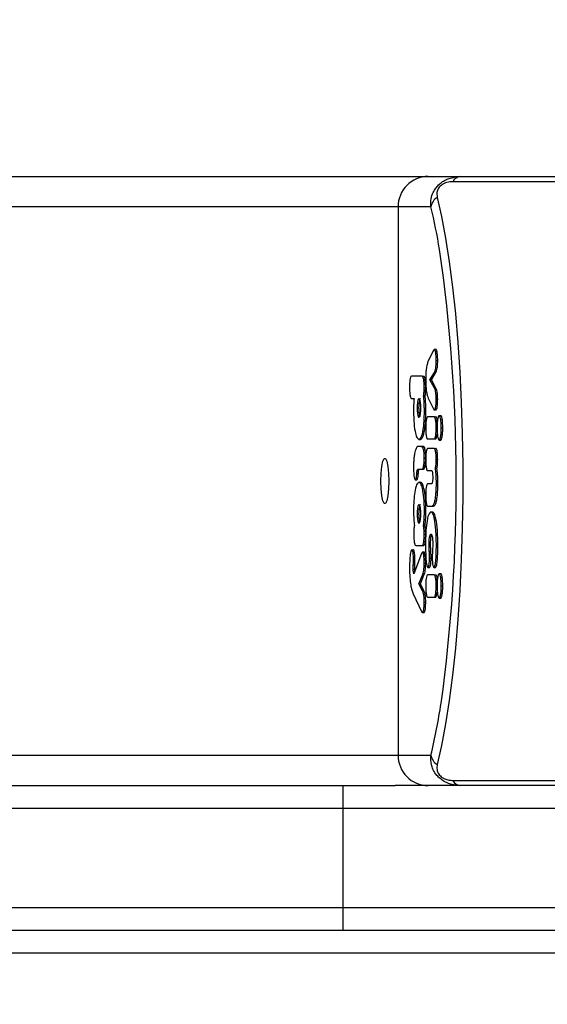
# Model space of a CAD drawing. Units: millimetres. Extents: x -282 to 932, y 998 to 1527.
# Drawn here: x 354 to 361, y 1204 to 1217 of the extents above; entities that cross this region are included whole.
import ezdxf

# ---------------------------------------------------------------- set-up
doc = ezdxf.new("R2010")
doc.units = ezdxf.units.MM
doc.header["$LTSCALE"] = 50
doc.header["$PDSIZE"] = -1
doc.layers.add('VP-DIM', color=7, linetype='Continuous')
doc.layers.add('VP-EQ', color=7, linetype='Continuous', true_color=0x8a3492)
doc.dimstyles.get("Standard").update_dxf_attribs({"dimtxt": 14, "dimasz": 20, "dimexe": 20, "dimexo": 50, "dimgap": 20, "dimtad": 0, "dimdec": 0, "dimzin": 0, "dimdsep": 46, "dimtxsty": 'Standard', "dimcen": -0.09, "dimadec": 0, "dimazin": 0, "dimtfac": 1, "dimtdec": 4, "dimtofl": 0, "dimtmove": 0, "dimatfit": 3, "dimfxl": 70, "dimfxlon": 1, "dimtolj": 1, "dimtzin": 0, "dimarcsym": 0})

# ---------------------------------------------------------------- blocks, each defined once
blk = doc.blocks.new('*D3')
at = {"layer": 'Defpoints', "color": 0}
for p in [(788.32, 1507.244), (788.32, 1181.914), (168.663, 1181.694)]:
    blk.add_point(p, dxfattribs=at)
at = {"layer": 'VP-DIM', "color": 0, "lineweight": -2}
for p, q in [((168.663, 1437.244), (168.663, 1527.244)), ((788.32, 1437.244), (788.32, 1527.244)), ((188.663, 1507.244), (420, 1507.244)), ((768.32, 1507.244), (495, 1507.244))]:
    blk.add_line(p, q, dxfattribs=at)
at = {"layer": 'VP-DIM', "color": 0}
for points in [[(188.663, 1510.577), (188.663, 1503.911), (168.663, 1507.244)], [(768.32, 1503.911), (768.32, 1510.577), (788.32, 1507.244)]]:
    blk.add_solid(points, dxfattribs=at)
at = {"layer": 'VP-DIM', "color": 0, "insert": (457.5, 1507.244), "char_height": 14, "attachment_point": 5}
blk.add_mtext('\\A1;620', dxfattribs=at)
blk = doc.blocks.new('*D4')
at = {"layer": 'Defpoints', "color": 0}
for p in [(354.301, 1365.244), (354.301, 998.144), (912.32, 998.144)]:
    blk.add_point(p, dxfattribs=at)
at = {"layer": 'VP-DIM', "color": 0, "lineweight": -2}
for p, q in [((842.32, 1365.244), (932.32, 1365.244)), ((912.32, 1345.244), (912.32, 1221.315)), ((912.32, 1018.144), (912.32, 1143.981)), ((842.32, 998.144), (932.32, 998.144))]:
    blk.add_line(p, q, dxfattribs=at)
at = {"layer": 'VP-DIM', "color": 0}
for points in [[(915.654, 1345.244), (908.987, 1345.244), (912.32, 1365.244)], [(908.987, 1018.144), (915.654, 1018.144), (912.32, 998.144)]]:
    blk.add_solid(points, dxfattribs=at)
at = {"layer": 'VP-DIM', "color": 0, "insert": (912.32, 1182.648), "char_height": 14, "attachment_point": 5, "rotation": 90}
blk.add_mtext('\\A1;367', dxfattribs=at)
blk = doc.blocks.new('*D5')
at = {"layer": 'Defpoints', "color": 0}
for p in [(588.32, 1458.45), (318.628, 1212.209), (588.32, 1204.69)]:
    blk.add_point(p, dxfattribs=at)
at = {"layer": 'VP-DIM', "color": 0, "lineweight": -2}
for p, q in [((318.628, 1388.45), (318.628, 1478.45)), ((588.32, 1388.45), (588.32, 1478.45)), ((338.628, 1458.45), (421.699, 1458.45)), ((568.32, 1458.45), (496.699, 1458.45))]:
    blk.add_line(p, q, dxfattribs=at)
at = {"layer": 'VP-DIM', "color": 0}
for points in [[(338.628, 1461.783), (338.628, 1455.116), (318.628, 1458.45)], [(568.32, 1455.116), (568.32, 1461.783), (588.32, 1458.45)]]:
    blk.add_solid(points, dxfattribs=at)
at = {"layer": 'VP-DIM', "color": 0, "insert": (459.199, 1458.45), "char_height": 14, "attachment_point": 5}
blk.add_mtext('\\A1;270', dxfattribs=at)
blk = doc.blocks.new('*D6')
at = {"layer": 'Defpoints', "color": 0}
for p in [(318.663, 1215.244), (318.663, 1148.144), (856.663, 1148.144)]:
    blk.add_point(p, dxfattribs=at)
at = {"layer": 'VP-DIM', "color": 0, "lineweight": -2}
for p, q in [((856.663, 1235.244), (856.663, 1255.244)), ((786.663, 1215.244), (876.663, 1215.244)), ((786.663, 1148.144), (876.663, 1148.144)), ((856.663, 1128.144), (856.663, 1108.144))]:
    blk.add_line(p, q, dxfattribs=at)
at = {"layer": 'VP-DIM', "color": 0}
for points in [[(853.329, 1235.244), (859.996, 1235.244), (856.663, 1215.244)], [(859.996, 1128.144), (853.329, 1128.144), (856.663, 1148.144)]]:
    blk.add_solid(points, dxfattribs=at)
at = {"layer": 'VP-DIM', "color": 0, "insert": (856.663, 1184.556), "char_height": 14, "attachment_point": 5, "rotation": 90}
blk.add_mtext('\\A1;67', dxfattribs=at)
blk = doc.blocks.new('0823')
at = {"color": 7, "linetype": 'Continuous', "lineweight": 25}
for p, q in [((306.472, 1146.455), (346.677, 1146.455)), ((346.677, 1146.455), (347.108, 1146.455)), ((354.337, 1146.386), (347.001, 1146.386)), ((347.108, 1146.455), (354.2, 1146.455)), ((346.283, 1146.055), (306.066, 1146.055)), ((346.283, 1146.055), (346.283, 1138.855)), ((346.714, 1146.055), (346.283, 1146.055)), ((346.747, 1144.17), (346.679, 1144.033)), ((346.786, 1144.183), (346.756, 1144.183)), ((346.773, 1144.16), (346.793, 1144.16)), ((346.783, 1144.038), (346.803, 1144.038)), ((346.601, 1143.831), (346.458, 1143.831)), ((346.601, 1143.831), (346.62, 1143.831)), ((346.7, 1143.783), (346.759, 1143.882)), ((346.76, 1143.677), (346.7, 1143.783)), ((346.7, 1143.783), (346.72, 1143.783)), ((346.72, 1143.783), (346.778, 1143.882)), ((346.78, 1143.677), (346.72, 1143.783)), ((346.759, 1143.882), (346.778, 1143.882)), ((346.626, 1143.684), (346.646, 1143.684)), ((346.76, 1143.677), (346.78, 1143.677)), ((346.458, 1143.537), (346.494, 1143.537)), ((346.617, 1143.57), (346.637, 1143.57)), ((346.679, 1143.544), (346.749, 1143.402)), ((346.783, 1143.525), (346.803, 1143.525)), ((346.534, 1143.415), (346.553, 1143.415)), ((346.754, 1143.39), (346.784, 1143.39)), ((346.774, 1143.412), (346.794, 1143.412)), ((346.629, 1143.372), (346.648, 1143.372)), ((346.758, 1143.3), (346.671, 1143.3)), ((346.758, 1143.3), (346.777, 1143.3)), ((346.822, 1143.315), (346.842, 1143.315)), ((346.85, 1143.154), (346.85, 1143.155)), ((346.85, 1143.155), (346.87, 1143.155)), ((346.85, 1143.154), (346.87, 1143.154)), ((346.87, 1143.154), (346.87, 1143.155)), ((346.557, 1143.001), (346.577, 1143.001)), ((346.671, 1143.008), (346.758, 1143.008)), ((346.758, 1143.008), (346.777, 1143.008)), ((346.549, 1142.907), (346.543, 1142.907)), ((346.55, 1142.904), (346.549, 1142.907)), ((346.549, 1142.907), (346.55, 1142.907)), ((346.55, 1142.907), (346.55, 1142.904)), ((346.56, 1142.907), (346.55, 1142.907)), ((346.583, 1142.908), (346.603, 1142.908)), ((346.593, 1142.907), (346.613, 1142.907)), ((346.597, 1142.907), (346.617, 1142.907)), ((346.758, 1142.883), (346.671, 1142.883)), ((346.758, 1142.883), (346.777, 1142.883)), ((346.822, 1142.993), (346.842, 1142.993)), ((346.498, 1142.807), (346.497, 1142.798)), ((346.618, 1142.867), (346.638, 1142.867)), ((346.626, 1142.756), (346.626, 1142.761)), ((346.626, 1142.761), (346.646, 1142.761)), ((346.626, 1142.756), (346.646, 1142.756)), ((346.555, 1142.612), (346.555, 1142.613)), ((346.596, 1142.612), (346.596, 1142.613)), ((346.596, 1142.613), (346.615, 1142.613)), ((346.597, 1142.613), (346.617, 1142.613)), ((346.615, 1142.612), (346.615, 1142.613)), ((346.618, 1142.652), (346.638, 1142.652)), ((346.773, 1142.619), (346.793, 1142.619)), ((346.783, 1142.738), (346.803, 1142.738)), ((346.523, 1142.499), (346.543, 1142.499)), ((346.529, 1142.558), (346.549, 1142.558)), ((346.535, 1142.6), (346.555, 1142.6)), ((346.555, 1142.612), (346.558, 1142.612)), ((346.561, 1142.612), (346.581, 1142.612)), ((346.572, 1142.613), (346.575, 1142.613)), ((346.59, 1142.612), (346.596, 1142.612)), ((346.596, 1142.612), (346.615, 1142.612)), ((346.671, 1142.592), (346.721, 1142.592)), ((346.509, 1142.473), (346.528, 1142.473)), ((346.557, 1142.439), (346.577, 1142.439)), ((346.721, 1142.419), (346.671, 1142.419)), ((346.786, 1142.423), (346.805, 1142.423)), ((346.671, 1142.127), (346.727, 1142.127)), ((346.727, 1142.127), (346.746, 1142.127)), ((346.534, 1142.025), (346.553, 1142.025)), ((346.629, 1142.068), (346.648, 1142.068)), ((346.714, 1142.049), (346.734, 1142.049)), ((346.617, 1141.87), (346.637, 1141.87)), ((346.626, 1141.756), (346.646, 1141.756)), ((346.514, 1141.609), (346.601, 1141.609)), ((346.601, 1141.609), (346.62, 1141.609)), ((346.69, 1141.639), (346.71, 1141.639)), ((346.786, 1141.616), (346.805, 1141.616)), ((346.464, 1141.553), (346.483, 1141.553)), ((346.589, 1141.502), (346.491, 1141.237)), ((346.629, 1141.521), (346.599, 1141.521)), ((346.615, 1141.501), (346.635, 1141.501)), ((346.693, 1141.535), (346.713, 1141.535)), ((346.483, 1141.354), (346.503, 1141.354)), ((346.485, 1141.425), (346.505, 1141.425)), ((346.626, 1141.375), (346.646, 1141.375)), ((346.675, 1141.321), (346.694, 1141.321)), ((346.696, 1141.443), (346.716, 1141.443)), ((346.754, 1141.321), (346.773, 1141.321)), ((346.482, 1141.3), (346.501, 1141.3)), ((346.557, 1141.107), (346.602, 1141.217)), ((346.577, 1141.107), (346.622, 1141.217)), ((346.602, 1141.217), (346.622, 1141.217)), ((346.758, 1141.224), (346.671, 1141.224)), ((346.758, 1141.224), (346.777, 1141.224)), ((346.822, 1141.239), (346.842, 1141.239)), ((346.603, 1141.015), (346.557, 1141.107)), ((346.557, 1141.107), (346.577, 1141.107)), ((346.623, 1141.015), (346.577, 1141.107)), ((346.85, 1141.078), (346.85, 1141.079)), ((346.85, 1141.079), (346.87, 1141.079)), ((346.85, 1141.078), (346.87, 1141.078)), ((346.87, 1141.078), (346.87, 1141.079)), ((346.481, 1140.975), (346.592, 1140.742)), ((346.603, 1141.015), (346.623, 1141.015)), ((346.671, 1140.932), (346.758, 1140.932)), ((346.758, 1140.932), (346.777, 1140.932)), ((346.626, 1140.864), (346.646, 1140.864)), ((346.822, 1140.917), (346.842, 1140.917)), ((346.604, 1140.728), (346.604, 1140.728)), ((346.604, 1140.728), (346.624, 1140.728)), ((346.617, 1140.75), (346.636, 1140.75)), ((306.066, 1138.855), (346.283, 1138.855)), ((346.283, 1138.855), (346.714, 1138.855)), ((347.001, 1138.524), (354.337, 1138.524)), ((335.86, 1138.455), (345.563, 1138.455)), ((345.563, 1138.455), (346.244, 1138.455)), ((346.677, 1138.455), (346.244, 1138.455)), ((347.108, 1138.455), (346.677, 1138.455)), ((354.2, 1138.455), (347.108, 1138.455)), ((345.563, 1138.155), (335.575, 1138.155)), ((345.563, 1136.855), (345.563, 1138.155)), ((362.014, 1138.155), (345.563, 1138.155)), ((335.575, 1136.855), (345.563, 1136.855)), ((345.563, 1136.855), (362.014, 1136.855)), ((345.563, 1136.555), (335.86, 1136.555)), ((362.014, 1136.555), (345.563, 1136.555))]:
    blk.add_line(p, q, dxfattribs=at)
at = {"color": 8, "linetype": 'Continuous', "lineweight": 25}
for p, q in [((346.783, 1143.155), (346.794, 1143.155)), ((346.783, 1141.079), (346.794, 1141.079)), ((362.374, 1136.255), (335.898, 1136.255))]:
    blk.add_line(p, q, dxfattribs=at)
at = {"color": 7, "linetype": 'Continuous', "lineweight": 25, "flags": 128}
for points in [[(346.797, 1146.18), (346.854, 1145.927), (346.907, 1145.645), (346.955, 1145.336), (346.998, 1145.003), (347.036, 1144.649), (347.068, 1144.276), (347.094, 1143.887), (347.113, 1143.487), (347.126, 1143.078), (347.133, 1142.663), (347.133, 1142.247), (347.126, 1141.833), (347.113, 1141.424), (347.094, 1141.023), (347.068, 1140.635), (347.036, 1140.262), (346.998, 1139.908), (346.955, 1139.575), (346.907, 1139.266), (346.854, 1138.984), (346.797, 1138.731)], [(346.162, 1142.455), (346.159, 1142.353), (346.15, 1142.263), (346.136, 1142.196), (346.119, 1142.16), (346.101, 1142.16), (346.084, 1142.196), (346.071, 1142.263), (346.062, 1142.353), (346.058, 1142.455), (346.062, 1142.558), (346.071, 1142.648), (346.084, 1142.715), (346.101, 1142.751), (346.119, 1142.751), (346.136, 1142.715), (346.15, 1142.648), (346.159, 1142.558), (346.162, 1142.455)]]:
    blk.add_lwpolyline(points, dxfattribs=at)
at = {"color": 7, "linetype": 'Continuous', "lineweight": 25}
for centre, radius, start, end in [((346.68, 1146.058), 0.397, 90.4375, 180.43), ((347.116, 1146.325), 0.13, 93.366, 152.0489), ((346.891, 1146.027), 0.179, 121.6611, 170.928), ((325.66, 1142.447), 21.387, 352.1826, 8.2003), ((346.68, 1138.852), 0.397, 179.57, 269.5625), ((346.891, 1138.884), 0.179, 189.072, 238.3389), ((347.116, 1138.585), 0.13, 207.9511, 266.634), ((287.755, 1138.23), 57.808, 359.92561, 0.22295), ((287.753, 1136.78), 57.81, 359.77705, 0.07439)]:
    blk.add_arc(centre, radius, start, end, dxfattribs=at)
at = {"color": 8, "linetype": 'Continuous', "lineweight": 25}
for centre, radius, start, end in [((339.313, 1144.263), 7.615, 9.3305, 13.6164), ((339.014, 1140.713), 7.921, 346.4398, 351.4704)]:
    blk.add_arc(centre, radius, start, end, dxfattribs=at)
at = {"color": 7, "linetype": 'Continuous', "lineweight": 25}
for points, knots in [([(346.714, 1146.055), (346.713, 1146.082), (346.709, 1146.139), (346.729, 1146.219), (346.764, 1146.286), (346.803, 1146.334), (346.85, 1146.377), (346.907, 1146.411), (346.995, 1146.447), (347.062, 1146.452), (347.108, 1146.455)], [0, 0, 0, 0, 0.143089, 0.299547, 0.405372, 0.489655, 0.57462, 0.683128, 0.78041, 1, 1, 1, 1]), ([(347.001, 1146.386), (346.976, 1146.385), (346.94, 1146.383), (346.889, 1146.364), (346.858, 1146.346), (346.832, 1146.324), (346.812, 1146.298), (346.795, 1146.262), (346.79, 1146.22), (346.795, 1146.193), (346.797, 1146.18)], [0, 0, 0, 0, 0.245024, 0.340944, 0.437656, 0.508595, 0.579564, 0.675629, 0.836548, 1, 1, 1, 1]), ([(346.773, 1144.16), (346.772, 1144.165), (346.768, 1144.177), (346.762, 1144.184), (346.754, 1144.183), (346.749, 1144.174), (346.747, 1144.17)], [0, 0, 0, 0, 0.200991, 0.452678, 0.697678, 1, 1, 1, 1]), ([(346.793, 1144.16), (346.791, 1144.165), (346.788, 1144.177), (346.783, 1144.184), (346.78, 1144.183), (346.779, 1144.182)], [0, 0, 0, 0, 0.380329, 0.857168, 1, 1, 1, 1]), ([(346.759, 1143.882), (346.762, 1143.888), (346.769, 1143.9), (346.776, 1143.93), (346.78, 1143.965), (346.783, 1143.999), (346.783, 1144.024), (346.783, 1144.038)], [0, 0, 0, 0, 0.266899, 0.528205, 0.668637, 0.821853, 1, 1, 1, 1]), ([(346.783, 1144.038), (346.783, 1144.052), (346.783, 1144.079), (346.78, 1144.123), (346.776, 1144.146), (346.773, 1144.16)], [0, 0, 0, 0, 0.3024435, 0.5839376, 1, 1, 1, 1]), ([(346.778, 1143.882), (346.782, 1143.888), (346.788, 1143.9), (346.796, 1143.93), (346.8, 1143.965), (346.802, 1143.999), (346.803, 1144.024), (346.803, 1144.038)], [0, 0, 0, 0, 0.266899, 0.528205, 0.668637, 0.821853, 1, 1, 1, 1]), ([(346.803, 1144.038), (346.803, 1144.052), (346.802, 1144.079), (346.799, 1144.123), (346.795, 1144.146), (346.793, 1144.16)], [0, 0, 0, 0, 0.3024435, 0.5839376, 1, 1, 1, 1]), ([(346.679, 1144.033), (346.674, 1144.019), (346.663, 1143.994), (346.652, 1143.931), (346.646, 1143.859), (346.646, 1143.812), (346.646, 1143.788)], [0, 0, 0, 0, 0.312491, 0.580774, 0.78365, 1, 1, 1, 1]), ([(346.458, 1143.831), (346.454, 1143.828), (346.447, 1143.824), (346.439, 1143.786), (346.434, 1143.737), (346.433, 1143.702), (346.433, 1143.684)], [0, 0, 0, 0, 0.289881, 0.555863, 0.768611, 1, 1, 1, 1]), ([(346.626, 1143.684), (346.626, 1143.707), (346.625, 1143.75), (346.618, 1143.799), (346.61, 1143.826), (346.604, 1143.829), (346.601, 1143.831)], [0, 0, 0, 0, 0.289871, 0.555822, 0.768509, 1, 1, 1, 1]), ([(346.646, 1143.684), (346.645, 1143.707), (346.644, 1143.75), (346.638, 1143.799), (346.629, 1143.826), (346.623, 1143.829), (346.62, 1143.831)], [0, 0, 0, 0, 0.2899, 0.555878, 0.768586, 1, 1, 1, 1]), ([(346.646, 1143.788), (346.646, 1143.757), (346.647, 1143.697), (346.655, 1143.625), (346.666, 1143.574), (346.675, 1143.554), (346.679, 1143.544)], [0, 0, 0, 0, 0.270637, 0.528646, 0.748493, 1, 1, 1, 1]), ([(346.433, 1143.684), (346.433, 1143.662), (346.434, 1143.618), (346.441, 1143.569), (346.449, 1143.542), (346.455, 1143.539), (346.458, 1143.537)], [0, 0, 0, 0, 0.289875, 0.555812, 0.768562, 1, 1, 1, 1]), ([(346.617, 1143.57), (346.62, 1143.588), (346.625, 1143.621), (346.626, 1143.664), (346.626, 1143.684)], [0, 0, 0, 0, 0.542131, 1, 1, 1, 1]), ([(346.637, 1143.57), (346.64, 1143.588), (346.645, 1143.621), (346.645, 1143.664), (346.646, 1143.684)], [0, 0, 0, 0, 0.542196, 1, 1, 1, 1]), ([(346.783, 1143.525), (346.783, 1143.545), (346.782, 1143.583), (346.777, 1143.629), (346.769, 1143.659), (346.763, 1143.67), (346.76, 1143.677)], [0, 0, 0, 0, 0.272054, 0.52185, 0.739593, 1, 1, 1, 1]), ([(346.803, 1143.525), (346.802, 1143.545), (346.802, 1143.583), (346.796, 1143.629), (346.789, 1143.659), (346.783, 1143.67), (346.78, 1143.677)], [0, 0, 0, 0, 0.272081, 0.521903, 0.739667, 1, 1, 1, 1]), ([(346.494, 1143.537), (346.491, 1143.509), (346.487, 1143.457), (346.486, 1143.399), (346.486, 1143.372)], [0, 0, 0, 0, 0.543779, 1, 1, 1, 1]), ([(346.557, 1143.537), (346.554, 1143.535), (346.547, 1143.531), (346.539, 1143.5), (346.534, 1143.459), (346.534, 1143.43), (346.534, 1143.415)], [0, 0, 0, 0, 0.300634, 0.574551, 0.783609, 1, 1, 1, 1]), ([(346.577, 1143.537), (346.573, 1143.535), (346.566, 1143.531), (346.559, 1143.5), (346.554, 1143.459), (346.554, 1143.43), (346.553, 1143.415)], [0, 0, 0, 0, 0.300531, 0.574555, 0.783621, 1, 1, 1, 1]), ([(346.581, 1143.415), (346.58, 1143.434), (346.58, 1143.471), (346.573, 1143.511), (346.565, 1143.534), (346.56, 1143.536), (346.557, 1143.537)], [0, 0, 0, 0, 0.271169, 0.537522, 0.759253, 1, 1, 1, 1]), ([(346.629, 1143.372), (346.628, 1143.414), (346.627, 1143.486), (346.62, 1143.545), (346.617, 1143.57)], [0, 0, 0, 0, 0.581264, 1, 1, 1, 1]), ([(346.648, 1143.372), (346.648, 1143.414), (346.647, 1143.486), (346.64, 1143.545), (346.637, 1143.57)], [0, 0, 0, 0, 0.581264, 1, 1, 1, 1]), ([(346.774, 1143.412), (346.775, 1143.42), (346.778, 1143.435), (346.782, 1143.473), (346.783, 1143.505), (346.783, 1143.525)], [0, 0, 0, 0, 0.267187, 0.540234, 1, 1, 1, 1]), ([(346.794, 1143.412), (346.795, 1143.42), (346.798, 1143.435), (346.802, 1143.473), (346.802, 1143.505), (346.803, 1143.525)], [0, 0, 0, 0, 0.267187, 0.540234, 1, 1, 1, 1]), ([(346.534, 1143.415), (346.534, 1143.397), (346.535, 1143.36), (346.541, 1143.32), (346.549, 1143.297), (346.554, 1143.294), (346.557, 1143.293)], [0, 0, 0, 0, 0.272669, 0.539387, 0.76036, 1, 1, 1, 1]), ([(346.553, 1143.415), (346.554, 1143.397), (346.555, 1143.36), (346.56, 1143.321), (346.565, 1143.309), (346.567, 1143.304)], [0, 0, 0, 0, 0.379859, 0.751463, 1, 1, 1, 1]), ([(346.557, 1143.293), (346.561, 1143.295), (346.567, 1143.299), (346.575, 1143.331), (346.58, 1143.371), (346.581, 1143.4), (346.581, 1143.415)], [0, 0, 0, 0, 0.301858, 0.576262, 0.784739, 1, 1, 1, 1]), ([(346.749, 1143.402), (346.752, 1143.398), (346.757, 1143.39), (346.765, 1143.388), (346.771, 1143.403), (346.774, 1143.412)], [0, 0, 0, 0, 0.314486, 0.596956, 1, 1, 1, 1]), ([(346.781, 1143.391), (346.782, 1143.391), (346.786, 1143.39), (346.79, 1143.403), (346.794, 1143.412)], [0, 0, 0, 0, 0.245871, 1, 1, 1, 1]), ([(346.486, 1143.372), (346.487, 1143.316), (346.49, 1143.204), (346.509, 1143.083), (346.532, 1143.013), (346.549, 1143.005), (346.557, 1143.001)], [0, 0, 0, 0, 0.272813, 0.539574, 0.760516, 1, 1, 1, 1]), ([(346.557, 1143.001), (346.568, 1143.007), (346.589, 1143.019), (346.612, 1143.114), (346.626, 1143.239), (346.628, 1143.327), (346.629, 1143.372)], [0, 0, 0, 0, 0.302549, 0.574563, 0.782297, 1, 1, 1, 1]), ([(346.577, 1143.001), (346.588, 1143.007), (346.608, 1143.019), (346.632, 1143.114), (346.646, 1143.239), (346.648, 1143.327), (346.648, 1143.372)], [0, 0, 0, 0, 0.302545, 0.574555, 0.782307, 1, 1, 1, 1]), ([(346.671, 1143.3), (346.667, 1143.297), (346.659, 1143.293), (346.651, 1143.254), (346.646, 1143.205), (346.646, 1143.171), (346.646, 1143.153)], [0, 0, 0, 0, 0.28989, 0.555818, 0.768581, 1, 1, 1, 1]), ([(346.783, 1143.155), (346.783, 1143.177), (346.782, 1143.22), (346.775, 1143.268), (346.767, 1143.295), (346.761, 1143.298), (346.758, 1143.3)], [0, 0, 0, 0, 0.288464, 0.55411, 0.767381, 1, 1, 1, 1]), ([(346.798, 1143.234), (346.797, 1143.246), (346.794, 1143.272), (346.786, 1143.295), (346.78, 1143.298), (346.777, 1143.3)], [0, 0, 0, 0, 0.296525, 0.633074, 1, 1, 1, 1]), ([(346.822, 1143.315), (346.818, 1143.312), (346.81, 1143.306), (346.801, 1143.263), (346.795, 1143.211), (346.795, 1143.173), (346.794, 1143.155)], [0, 0, 0, 0, 0.283574, 0.557971, 0.775161, 1, 1, 1, 1]), ([(346.85, 1143.155), (346.85, 1143.179), (346.848, 1143.226), (346.841, 1143.278), (346.832, 1143.309), (346.825, 1143.313), (346.822, 1143.315)], [0, 0, 0, 0, 0.282243, 0.556339, 0.774108, 1, 1, 1, 1]), ([(346.87, 1143.155), (346.869, 1143.179), (346.868, 1143.226), (346.861, 1143.278), (346.852, 1143.309), (346.845, 1143.313), (346.842, 1143.315)], [0, 0, 0, 0, 0.282269, 0.55639, 0.77418, 1, 1, 1, 1]), ([(346.646, 1143.153), (346.646, 1143.131), (346.647, 1143.088), (346.653, 1143.039), (346.662, 1143.012), (346.668, 1143.009), (346.671, 1143.008)], [0, 0, 0, 0, 0.288445, 0.554006, 0.767369, 1, 1, 1, 1]), ([(346.758, 1143.008), (346.762, 1143.01), (346.769, 1143.015), (346.777, 1143.053), (346.782, 1143.102), (346.783, 1143.137), (346.783, 1143.155)], [0, 0, 0, 0, 0.289913, 0.555835, 0.768597, 1, 1, 1, 1]), ([(346.794, 1143.155), (346.795, 1143.13), (346.796, 1143.083), (346.803, 1143.03), (346.812, 1142.998), (346.819, 1142.994), (346.822, 1142.993)], [0, 0, 0, 0, 0.2847543, 0.559475, 0.7761947, 1, 1, 1, 1]), ([(346.822, 1142.993), (346.826, 1142.996), (346.834, 1143.002), (346.844, 1143.045), (346.849, 1143.097), (346.85, 1143.135), (346.85, 1143.154)], [0, 0, 0, 0, 0.283653, 0.558106, 0.775295, 1, 1, 1, 1]), ([(346.842, 1142.993), (346.846, 1142.996), (346.854, 1143.002), (346.863, 1143.045), (346.869, 1143.097), (346.869, 1143.135), (346.87, 1143.154)], [0, 0, 0, 0, 0.283588, 0.558066, 0.775275, 1, 1, 1, 1]), ([(346.777, 1143.008), (346.781, 1143.01), (346.789, 1143.015), (346.796, 1143.045), (346.798, 1143.069), (346.799, 1143.074)], [0, 0, 0, 0, 0.459684, 0.881329, 1, 1, 1, 1]), ([(346.543, 1142.907), (346.534, 1142.903), (346.519, 1142.894), (346.506, 1142.841), (346.499, 1142.815)], [0, 0, 0, 0, 0.511151, 1, 1, 1, 1]), ([(346.583, 1142.908), (346.578, 1142.908), (346.57, 1142.908), (346.563, 1142.908), (346.56, 1142.907)], [0, 0, 0, 0, 0.666116, 1, 1, 1, 1]), ([(346.593, 1142.907), (346.592, 1142.907), (346.588, 1142.908), (346.585, 1142.908), (346.583, 1142.908)], [0, 0, 0, 0, 0.397175, 1, 1, 1, 1]), ([(346.597, 1142.907), (346.596, 1142.907), (346.595, 1142.907), (346.594, 1142.907), (346.593, 1142.907)], [0, 0, 0, 0, 0.607715, 1, 1, 1, 1]), ([(346.618, 1142.867), (346.615, 1142.88), (346.608, 1142.903), (346.601, 1142.906), (346.597, 1142.907)], [0, 0, 0, 0, 0.525551, 1, 1, 1, 1]), ([(346.613, 1142.907), (346.612, 1142.907), (346.608, 1142.908), (346.605, 1142.908), (346.603, 1142.908)], [0, 0, 0, 0, 0.396785, 1, 1, 1, 1]), ([(346.617, 1142.907), (346.616, 1142.907), (346.615, 1142.907), (346.614, 1142.907), (346.613, 1142.907)], [0, 0, 0, 0, 0.6081221, 1, 1, 1, 1]), ([(346.638, 1142.867), (346.635, 1142.88), (346.628, 1142.903), (346.621, 1142.906), (346.617, 1142.907)], [0, 0, 0, 0, 0.525645, 1, 1, 1, 1]), ([(346.671, 1142.883), (346.667, 1142.881), (346.659, 1142.876), (346.651, 1142.838), (346.646, 1142.789), (346.646, 1142.755), (346.646, 1142.737)], [0, 0, 0, 0, 0.289908, 0.555833, 0.768602, 1, 1, 1, 1]), ([(346.783, 1142.738), (346.783, 1142.761), (346.782, 1142.804), (346.775, 1142.852), (346.767, 1142.879), (346.761, 1142.882), (346.758, 1142.883)], [0, 0, 0, 0, 0.288453, 0.554083, 0.767361, 1, 1, 1, 1]), ([(346.803, 1142.738), (346.802, 1142.761), (346.801, 1142.804), (346.795, 1142.852), (346.786, 1142.879), (346.78, 1142.882), (346.777, 1142.883)], [0, 0, 0, 0, 0.288445, 0.554006, 0.767368, 1, 1, 1, 1]), ([(346.497, 1142.798), (346.494, 1142.782), (346.49, 1142.756), (346.488, 1142.724), (346.488, 1142.71)], [0, 0, 0, 0, 0.5902, 1, 1, 1, 1]), ([(346.499, 1142.815), (346.499, 1142.813), (346.499, 1142.811), (346.498, 1142.808), (346.498, 1142.807)], [0, 0, 0, 0, 0.537031, 1, 1, 1, 1]), ([(346.626, 1142.761), (346.626, 1142.784), (346.625, 1142.825), (346.62, 1142.854), (346.618, 1142.867)], [0, 0, 0, 0, 0.570883, 1, 1, 1, 1]), ([(346.618, 1142.652), (346.621, 1142.668), (346.625, 1142.698), (346.626, 1142.738), (346.626, 1142.756)], [0, 0, 0, 0, 0.545052, 1, 1, 1, 1]), ([(346.646, 1142.761), (346.646, 1142.784), (346.645, 1142.825), (346.64, 1142.854), (346.638, 1142.867)], [0, 0, 0, 0, 0.570883, 1, 1, 1, 1]), ([(346.638, 1142.652), (346.64, 1142.668), (346.645, 1142.698), (346.646, 1142.738), (346.646, 1142.756)], [0, 0, 0, 0, 0.545126, 1, 1, 1, 1]), ([(346.488, 1142.71), (346.487, 1142.694), (346.486, 1142.666), (346.486, 1142.638), (346.486, 1142.626)], [0, 0, 0, 0, 0.584888, 1, 1, 1, 1]), ([(346.486, 1142.626), (346.486, 1142.61), (346.486, 1142.582), (346.489, 1142.54), (346.492, 1142.519), (346.493, 1142.508)], [0, 0, 0, 0, 0.362049, 0.652631, 1, 1, 1, 1]), ([(346.555, 1142.613), (346.556, 1142.613), (346.558, 1142.612), (346.56, 1142.612), (346.561, 1142.612)], [0, 0, 0, 0, 0.422384, 1, 1, 1, 1]), ([(346.596, 1142.613), (346.596, 1142.613), (346.597, 1142.613), (346.597, 1142.613), (346.597, 1142.613)], [0, 0, 0, 0, 0.519385, 1, 1, 1, 1]), ([(346.597, 1142.613), (346.602, 1142.615), (346.609, 1142.618), (346.616, 1142.642), (346.618, 1142.652)], [0, 0, 0, 0, 0.592377, 1, 1, 1, 1]), ([(346.615, 1142.613), (346.616, 1142.613), (346.616, 1142.613), (346.617, 1142.613), (346.617, 1142.613)], [0, 0, 0, 0, 0.519373, 1, 1, 1, 1]), ([(346.617, 1142.613), (346.622, 1142.615), (346.629, 1142.618), (346.635, 1142.642), (346.638, 1142.652)], [0, 0, 0, 0, 0.5923763, 1, 1, 1, 1]), ([(346.646, 1142.737), (346.646, 1142.714), (346.647, 1142.671), (346.653, 1142.623), (346.662, 1142.596), (346.668, 1142.593), (346.671, 1142.592)], [0, 0, 0, 0, 0.288456, 0.554033, 0.767387, 1, 1, 1, 1]), ([(346.773, 1142.619), (346.775, 1142.627), (346.778, 1142.644), (346.782, 1142.684), (346.783, 1142.717), (346.783, 1142.738)], [0, 0, 0, 0, 0.2715475, 0.5460662, 1, 1, 1, 1]), ([(346.786, 1142.423), (346.785, 1142.466), (346.784, 1142.538), (346.776, 1142.595), (346.773, 1142.619)], [0, 0, 0, 0, 0.583244, 1, 1, 1, 1]), ([(346.793, 1142.619), (346.794, 1142.627), (346.798, 1142.644), (346.802, 1142.684), (346.802, 1142.717), (346.803, 1142.738)], [0, 0, 0, 0, 0.2715475, 0.5460662, 1, 1, 1, 1]), ([(346.805, 1142.423), (346.805, 1142.466), (346.804, 1142.538), (346.796, 1142.595), (346.793, 1142.619)], [0, 0, 0, 0, 0.583244, 1, 1, 1, 1]), ([(346.493, 1142.508), (346.496, 1142.497), (346.501, 1142.477), (346.506, 1142.475), (346.509, 1142.473)], [0, 0, 0, 0, 0.559808, 1, 1, 1, 1]), ([(346.509, 1142.473), (346.512, 1142.474), (346.517, 1142.475), (346.521, 1142.492), (346.523, 1142.499)], [0, 0, 0, 0, 0.550807, 1, 1, 1, 1]), ([(346.523, 1142.499), (346.524, 1142.511), (346.527, 1142.529), (346.529, 1142.55), (346.529, 1142.558)], [0, 0, 0, 0, 0.631967, 1, 1, 1, 1]), ([(346.528, 1142.473), (346.531, 1142.474), (346.536, 1142.475), (346.541, 1142.492), (346.543, 1142.499)], [0, 0, 0, 0, 0.550806, 1, 1, 1, 1]), ([(346.529, 1142.558), (346.53, 1142.568), (346.531, 1142.581), (346.533, 1142.594), (346.534, 1142.598), (346.535, 1142.6)], [0, 0, 0, 0, 0.526003, 0.740853, 1, 1, 1, 1]), ([(346.535, 1142.6), (346.537, 1142.604), (346.542, 1142.611), (346.548, 1142.612), (346.552, 1142.613), (346.555, 1142.613), (346.555, 1142.612), (346.555, 1142.612)], [0, 0, 0, 0, 0.314417, 0.678165, 0.924675, 0.983399, 1, 1, 1, 1]), ([(346.543, 1142.499), (346.544, 1142.511), (346.547, 1142.529), (346.548, 1142.55), (346.549, 1142.558)], [0, 0, 0, 0, 0.631881, 1, 1, 1, 1]), ([(346.549, 1142.558), (346.549, 1142.568), (346.55, 1142.581), (346.553, 1142.594), (346.554, 1142.598), (346.555, 1142.6)], [0, 0, 0, 0, 0.526163, 0.740775, 1, 1, 1, 1]), ([(346.555, 1142.6), (346.557, 1142.604), (346.561, 1142.611), (346.566, 1142.612), (346.568, 1142.612)], [0, 0, 0, 0, 0.463629, 1, 1, 1, 1]), ([(346.561, 1142.612), (346.564, 1142.612), (346.567, 1142.612), (346.571, 1142.613), (346.572, 1142.613)], [0, 0, 0, 0, 0.6714701, 1, 1, 1, 1]), ([(346.575, 1142.613), (346.578, 1142.613), (346.584, 1142.613), (346.589, 1142.612), (346.59, 1142.612)], [0, 0, 0, 0, 0.715722, 1, 1, 1, 1]), ([(346.581, 1142.612), (346.583, 1142.612), (346.586, 1142.612), (346.589, 1142.612), (346.589, 1142.612)], [0, 0, 0, 0, 0.896472, 1, 1, 1, 1]), ([(346.721, 1142.592), (346.723, 1142.591), (346.726, 1142.59), (346.731, 1142.58), (346.735, 1142.563), (346.737, 1142.537), (346.738, 1142.516), (346.738, 1142.505)], [0, 0, 0, 0, 0.215118, 0.404658, 0.578118, 0.779385, 1, 1, 1, 1]), ([(346.738, 1142.505), (346.738, 1142.495), (346.738, 1142.478), (346.735, 1142.454), (346.732, 1142.434), (346.727, 1142.421), (346.723, 1142.42), (346.721, 1142.419)], [0, 0, 0, 0, 0.1874306, 0.3592313, 0.5298966, 0.7476576, 1, 1, 1, 1]), ([(346.557, 1142.439), (346.546, 1142.432), (346.526, 1142.42), (346.502, 1142.324), (346.488, 1142.2), (346.487, 1142.112), (346.486, 1142.068)], [0, 0, 0, 0, 0.3003946, 0.5743062, 0.7834335, 1, 1, 1, 1]), ([(346.629, 1142.068), (346.627, 1142.125), (346.625, 1142.237), (346.606, 1142.359), (346.582, 1142.427), (346.566, 1142.435), (346.557, 1142.439)], [0, 0, 0, 0, 0.273751, 0.538255, 0.758396, 1, 1, 1, 1]), ([(346.648, 1142.068), (346.647, 1142.125), (346.645, 1142.237), (346.625, 1142.359), (346.602, 1142.427), (346.585, 1142.435), (346.577, 1142.439)], [0, 0, 0, 0, 0.27375, 0.538253, 0.75836, 1, 1, 1, 1]), ([(346.671, 1142.419), (346.667, 1142.417), (346.659, 1142.412), (346.651, 1142.374), (346.646, 1142.325), (346.646, 1142.29), (346.646, 1142.273)], [0, 0, 0, 0, 0.289894, 0.555826, 0.768604, 1, 1, 1, 1]), ([(346.727, 1142.127), (346.733, 1142.129), (346.745, 1142.133), (346.761, 1142.167), (346.774, 1142.225), (346.784, 1142.314), (346.785, 1142.386), (346.786, 1142.423)], [0, 0, 0, 0, 0.216378, 0.406588, 0.580209, 0.780818, 1, 1, 1, 1]), ([(346.746, 1142.127), (346.753, 1142.129), (346.765, 1142.133), (346.781, 1142.167), (346.794, 1142.225), (346.804, 1142.314), (346.805, 1142.386), (346.805, 1142.423)], [0, 0, 0, 0, 0.216378, 0.406588, 0.580209, 0.780818, 1, 1, 1, 1]), ([(346.646, 1142.273), (346.646, 1142.25), (346.647, 1142.207), (346.653, 1142.159), (346.662, 1142.132), (346.668, 1142.129), (346.671, 1142.127)], [0, 0, 0, 0, 0.288453, 0.554019, 0.767372, 1, 1, 1, 1]), ([(346.557, 1142.147), (346.554, 1142.145), (346.547, 1142.141), (346.539, 1142.109), (346.534, 1142.068), (346.534, 1142.039), (346.534, 1142.025)], [0, 0, 0, 0, 0.300625, 0.574535, 0.783614, 1, 1, 1, 1]), ([(346.577, 1142.147), (346.573, 1142.145), (346.566, 1142.141), (346.559, 1142.109), (346.554, 1142.068), (346.554, 1142.039), (346.553, 1142.025)], [0, 0, 0, 0, 0.300522, 0.57454, 0.783626, 1, 1, 1, 1]), ([(346.581, 1142.025), (346.58, 1142.043), (346.58, 1142.08), (346.573, 1142.12), (346.565, 1142.143), (346.56, 1142.145), (346.557, 1142.147)], [0, 0, 0, 0, 0.271178, 0.537538, 0.759258, 1, 1, 1, 1]), ([(346.486, 1142.068), (346.486, 1142.026), (346.487, 1141.955), (346.495, 1141.897), (346.498, 1141.872)], [0, 0, 0, 0, 0.573411, 1, 1, 1, 1]), ([(346.534, 1142.025), (346.534, 1142.006), (346.535, 1141.969), (346.541, 1141.929), (346.549, 1141.906), (346.554, 1141.904), (346.557, 1141.902)], [0, 0, 0, 0, 0.27267, 0.539416, 0.76038, 1, 1, 1, 1]), ([(346.553, 1142.025), (346.554, 1142.006), (346.555, 1141.969), (346.56, 1141.93), (346.565, 1141.918), (346.567, 1141.913)], [0, 0, 0, 0, 0.379847, 0.751479, 1, 1, 1, 1]), ([(346.557, 1141.902), (346.561, 1141.904), (346.567, 1141.908), (346.575, 1141.94), (346.58, 1141.981), (346.581, 1142.01), (346.581, 1142.025)], [0, 0, 0, 0, 0.301834, 0.576252, 0.784746, 1, 1, 1, 1]), ([(346.617, 1141.87), (346.621, 1141.902), (346.628, 1141.963), (346.628, 1142.034), (346.629, 1142.068)], [0, 0, 0, 0, 0.535188, 1, 1, 1, 1]), ([(346.637, 1141.87), (346.641, 1141.902), (346.647, 1141.963), (346.648, 1142.034), (346.648, 1142.068)], [0, 0, 0, 0, 0.535188, 1, 1, 1, 1]), ([(346.714, 1142.049), (346.703, 1142.042), (346.682, 1142.027), (346.658, 1141.915), (346.645, 1141.775), (346.644, 1141.676), (346.643, 1141.624)], [0, 0, 0, 0, 0.2844156, 0.5514973, 0.7670143, 1, 1, 1, 1]), ([(346.786, 1141.616), (346.784, 1141.683), (346.782, 1141.81), (346.764, 1141.954), (346.74, 1142.036), (346.723, 1142.044), (346.714, 1142.049)], [0, 0, 0, 0, 0.295627, 0.563113, 0.773394, 1, 1, 1, 1]), ([(346.805, 1141.616), (346.804, 1141.683), (346.802, 1141.81), (346.783, 1141.954), (346.759, 1142.036), (346.743, 1142.044), (346.734, 1142.049)], [0, 0, 0, 0, 0.295616, 0.563119, 0.773398, 1, 1, 1, 1]), ([(346.498, 1141.872), (346.496, 1141.864), (346.493, 1141.848), (346.489, 1141.808), (346.489, 1141.776), (346.488, 1141.756)], [0, 0, 0, 0, 0.2698112, 0.5448351, 1, 1, 1, 1]), ([(346.626, 1141.756), (346.626, 1141.768), (346.626, 1141.793), (346.623, 1141.834), (346.619, 1141.856), (346.617, 1141.87)], [0, 0, 0, 0, 0.296765, 0.574775, 1, 1, 1, 1]), ([(346.646, 1141.756), (346.646, 1141.768), (346.645, 1141.793), (346.643, 1141.834), (346.639, 1141.856), (346.637, 1141.87)], [0, 0, 0, 0, 0.296765, 0.574775, 1, 1, 1, 1]), ([(346.488, 1141.756), (346.489, 1141.733), (346.49, 1141.69), (346.496, 1141.641), (346.505, 1141.613), (346.511, 1141.61), (346.514, 1141.609)], [0, 0, 0, 0, 0.289915, 0.555886, 0.76855, 1, 1, 1, 1]), ([(346.601, 1141.609), (346.605, 1141.611), (346.612, 1141.616), (346.62, 1141.654), (346.625, 1141.703), (346.626, 1141.738), (346.626, 1141.756)], [0, 0, 0, 0, 0.2898587, 0.555775, 0.7685248, 1, 1, 1, 1]), ([(346.62, 1141.609), (346.624, 1141.611), (346.632, 1141.616), (346.64, 1141.654), (346.645, 1141.703), (346.645, 1141.738), (346.646, 1141.756)], [0, 0, 0, 0, 0.289788, 0.555731, 0.768502, 1, 1, 1, 1]), ([(346.69, 1141.639), (346.691, 1141.652), (346.691, 1141.676), (346.694, 1141.709), (346.699, 1141.735), (346.706, 1141.754), (346.711, 1141.756), (346.714, 1141.757)], [0, 0, 0, 0, 0.183966, 0.356561, 0.530274, 0.750478, 1, 1, 1, 1]), ([(346.71, 1141.639), (346.71, 1141.652), (346.711, 1141.676), (346.714, 1141.709), (346.718, 1141.736), (346.723, 1141.745), (346.725, 1141.751)], [0, 0, 0, 0, 0.24514, 0.475125, 0.706713, 1, 1, 1, 1]), ([(346.714, 1141.757), (346.717, 1141.756), (346.721, 1141.755), (346.728, 1141.741), (346.733, 1141.717), (346.737, 1141.683), (346.738, 1141.654), (346.738, 1141.639)], [0, 0, 0, 0, 0.214085, 0.405897, 0.582728, 0.785085, 1, 1, 1, 1]), ([(346.643, 1141.624), (346.643, 1141.582), (346.644, 1141.506), (346.649, 1141.42), (346.656, 1141.369), (346.661, 1141.342), (346.668, 1141.324), (346.672, 1141.322), (346.675, 1141.321)], [0, 0, 0, 0, 0.318332, 0.580826, 0.694121, 0.798439, 0.898368, 1, 1, 1, 1]), ([(346.693, 1141.535), (346.692, 1141.552), (346.691, 1141.586), (346.69, 1141.622), (346.69, 1141.639)], [0, 0, 0, 0, 0.492722, 1, 1, 1, 1]), ([(346.713, 1141.535), (346.712, 1141.552), (346.71, 1141.586), (346.71, 1141.622), (346.71, 1141.639)], [0, 0, 0, 0, 0.492721, 1, 1, 1, 1]), ([(346.738, 1141.639), (346.738, 1141.617), (346.737, 1141.582), (346.736, 1141.548), (346.735, 1141.535)], [0, 0, 0, 0, 0.6218815, 1, 1, 1, 1]), ([(346.754, 1141.321), (346.756, 1141.322), (346.761, 1141.324), (346.767, 1141.341), (346.773, 1141.367), (346.779, 1141.417), (346.785, 1141.502), (346.785, 1141.576), (346.786, 1141.616)], [0, 0, 0, 0, 0.1038761, 0.2055692, 0.3108534, 0.4242997, 0.6850959, 1, 1, 1, 1]), ([(346.773, 1141.321), (346.776, 1141.322), (346.78, 1141.324), (346.787, 1141.341), (346.792, 1141.367), (346.799, 1141.417), (346.804, 1141.502), (346.805, 1141.576), (346.805, 1141.616)], [0, 0, 0, 0, 0.103874, 0.205566, 0.310848, 0.424293, 0.685108, 1, 1, 1, 1]), ([(346.464, 1141.553), (346.46, 1141.551), (346.454, 1141.547), (346.446, 1141.516), (346.439, 1141.466), (346.435, 1141.396), (346.434, 1141.341), (346.434, 1141.311)], [0, 0, 0, 0, 0.166228, 0.328421, 0.501433, 0.732081, 1, 1, 1, 1]), ([(346.485, 1141.425), (346.485, 1141.439), (346.484, 1141.466), (346.481, 1141.502), (346.477, 1141.53), (346.471, 1141.549), (346.466, 1141.552), (346.464, 1141.553)], [0, 0, 0, 0, 0.218437, 0.410836, 0.590425, 0.796045, 1, 1, 1, 1]), ([(346.505, 1141.425), (346.505, 1141.439), (346.504, 1141.466), (346.501, 1141.502), (346.496, 1141.53), (346.49, 1141.549), (346.486, 1141.552), (346.483, 1141.553)], [0, 0, 0, 0, 0.218463, 0.410884, 0.590494, 0.796138, 1, 1, 1, 1]), ([(346.615, 1141.501), (346.613, 1141.507), (346.609, 1141.52), (346.6, 1141.523), (346.593, 1141.51), (346.589, 1141.502)], [0, 0, 0, 0, 0.259055, 0.526884, 1, 1, 1, 1]), ([(346.626, 1141.375), (346.626, 1141.39), (346.625, 1141.418), (346.622, 1141.465), (346.618, 1141.487), (346.615, 1141.501)], [0, 0, 0, 0, 0.297509, 0.578734, 1, 1, 1, 1]), ([(346.635, 1141.501), (346.633, 1141.507), (346.629, 1141.519), (346.625, 1141.52), (346.623, 1141.52)], [0, 0, 0, 0, 0.549636, 1, 1, 1, 1]), ([(346.646, 1141.375), (346.645, 1141.39), (346.645, 1141.418), (346.642, 1141.465), (346.637, 1141.487), (346.635, 1141.501)], [0, 0, 0, 0, 0.297509, 0.578734, 1, 1, 1, 1]), ([(346.696, 1141.443), (346.696, 1141.462), (346.696, 1141.493), (346.694, 1141.524), (346.693, 1141.535)], [0, 0, 0, 0, 0.6043199, 1, 1, 1, 1]), ([(346.716, 1141.443), (346.716, 1141.462), (346.715, 1141.493), (346.714, 1141.524), (346.713, 1141.535)], [0, 0, 0, 0, 0.604331, 1, 1, 1, 1]), ([(346.735, 1141.535), (346.734, 1141.52), (346.732, 1141.49), (346.732, 1141.458), (346.732, 1141.443)], [0, 0, 0, 0, 0.511864, 1, 1, 1, 1]), ([(346.482, 1141.3), (346.482, 1141.31), (346.482, 1141.328), (346.483, 1141.346), (346.483, 1141.354)], [0, 0, 0, 0, 0.562768, 1, 1, 1, 1]), ([(346.483, 1141.354), (346.484, 1141.366), (346.485, 1141.389), (346.485, 1141.413), (346.485, 1141.425)], [0, 0, 0, 0, 0.51748, 1, 1, 1, 1]), ([(346.501, 1141.3), (346.501, 1141.31), (346.502, 1141.328), (346.502, 1141.346), (346.503, 1141.354)], [0, 0, 0, 0, 0.562768, 1, 1, 1, 1]), ([(346.503, 1141.354), (346.503, 1141.366), (346.504, 1141.389), (346.505, 1141.413), (346.505, 1141.425)], [0, 0, 0, 0, 0.51748, 1, 1, 1, 1]), ([(346.602, 1141.217), (346.606, 1141.226), (346.612, 1141.243), (346.62, 1141.277), (346.625, 1141.324), (346.626, 1141.357), (346.626, 1141.375)], [0, 0, 0, 0, 0.297575, 0.560138, 0.762666, 1, 1, 1, 1]), ([(346.622, 1141.217), (346.625, 1141.226), (346.632, 1141.243), (346.64, 1141.277), (346.645, 1141.324), (346.645, 1141.357), (346.646, 1141.375)], [0, 0, 0, 0, 0.297575, 0.560138, 0.762666, 1, 1, 1, 1]), ([(346.675, 1141.321), (346.678, 1141.323), (346.684, 1141.327), (346.691, 1141.359), (346.695, 1141.4), (346.696, 1141.428), (346.696, 1141.443)], [0, 0, 0, 0, 0.289988, 0.560935, 0.774558, 1, 1, 1, 1]), ([(346.694, 1141.321), (346.698, 1141.323), (346.704, 1141.327), (346.711, 1141.359), (346.715, 1141.4), (346.716, 1141.428), (346.716, 1141.443)], [0, 0, 0, 0, 0.289971, 0.561, 0.77455, 1, 1, 1, 1]), ([(346.732, 1141.443), (346.732, 1141.424), (346.733, 1141.388), (346.739, 1141.348), (346.746, 1141.325), (346.751, 1141.322), (346.754, 1141.321)], [0, 0, 0, 0, 0.2835082, 0.5528009, 0.7692201, 1, 1, 1, 1]), ([(346.434, 1141.311), (346.434, 1141.269), (346.436, 1141.188), (346.447, 1141.089), (346.463, 1141.019), (346.475, 1140.991), (346.481, 1140.975)], [0, 0, 0, 0, 0.264772, 0.51983, 0.741777, 1, 1, 1, 1]), ([(346.491, 1141.237), (346.49, 1141.24), (346.488, 1141.247), (346.485, 1141.259), (346.483, 1141.271), (346.482, 1141.285), (346.482, 1141.295), (346.482, 1141.3)], [0, 0, 0, 0, 0.2806729, 0.497538, 0.6686662, 0.8379575, 1, 1, 1, 1]), ([(346.503, 1141.268), (346.503, 1141.269), (346.502, 1141.274), (346.501, 1141.285), (346.501, 1141.295), (346.501, 1141.3)], [0, 0, 0, 0, 0.1194647, 0.5693659, 1, 1, 1, 1]), ([(346.671, 1141.224), (346.667, 1141.221), (346.659, 1141.217), (346.651, 1141.179), (346.646, 1141.13), (346.646, 1141.095), (346.646, 1141.077)], [0, 0, 0, 0, 0.289878, 0.555802, 0.768579, 1, 1, 1, 1]), ([(346.783, 1141.079), (346.783, 1141.101), (346.782, 1141.144), (346.775, 1141.192), (346.767, 1141.219), (346.761, 1141.222), (346.758, 1141.224)], [0, 0, 0, 0, 0.288461, 0.554115, 0.767384, 1, 1, 1, 1]), ([(346.798, 1141.158), (346.797, 1141.17), (346.794, 1141.196), (346.786, 1141.219), (346.78, 1141.222), (346.777, 1141.224)], [0, 0, 0, 0, 0.296536, 0.63308, 1, 1, 1, 1]), ([(346.822, 1141.239), (346.818, 1141.236), (346.81, 1141.23), (346.801, 1141.187), (346.795, 1141.135), (346.795, 1141.098), (346.794, 1141.079)], [0, 0, 0, 0, 0.283581, 0.557971, 0.775167, 1, 1, 1, 1]), ([(346.85, 1141.079), (346.85, 1141.103), (346.848, 1141.15), (346.841, 1141.202), (346.832, 1141.233), (346.825, 1141.237), (346.822, 1141.239)], [0, 0, 0, 0, 0.282238, 0.55634, 0.774103, 1, 1, 1, 1]), ([(346.87, 1141.079), (346.869, 1141.103), (346.868, 1141.15), (346.861, 1141.202), (346.852, 1141.233), (346.845, 1141.237), (346.842, 1141.239)], [0, 0, 0, 0, 0.282264, 0.556392, 0.774174, 1, 1, 1, 1]), ([(346.646, 1141.077), (346.646, 1141.055), (346.647, 1141.012), (346.653, 1140.963), (346.662, 1140.936), (346.668, 1140.934), (346.671, 1140.932)], [0, 0, 0, 0, 0.288418, 0.553989, 0.76736, 1, 1, 1, 1]), ([(346.758, 1140.932), (346.762, 1140.935), (346.769, 1140.939), (346.777, 1140.977), (346.782, 1141.026), (346.783, 1141.061), (346.783, 1141.079)], [0, 0, 0, 0, 0.289909, 0.555838, 0.768598, 1, 1, 1, 1]), ([(346.794, 1141.079), (346.795, 1141.055), (346.796, 1141.007), (346.803, 1140.955), (346.812, 1140.923), (346.819, 1140.919), (346.822, 1140.917)], [0, 0, 0, 0, 0.284744, 0.559467, 0.776193, 1, 1, 1, 1]), ([(346.822, 1140.917), (346.826, 1140.92), (346.834, 1140.926), (346.844, 1140.969), (346.849, 1141.022), (346.85, 1141.059), (346.85, 1141.078)], [0, 0, 0, 0, 0.283653, 0.558107, 0.775306, 1, 1, 1, 1]), ([(346.842, 1140.917), (346.846, 1140.92), (346.854, 1140.926), (346.863, 1140.969), (346.869, 1141.022), (346.869, 1141.059), (346.87, 1141.078)], [0, 0, 0, 0, 0.283588, 0.558067, 0.775286, 1, 1, 1, 1]), ([(346.626, 1140.864), (346.626, 1140.88), (346.625, 1140.909), (346.622, 1140.947), (346.616, 1140.989), (346.608, 1141.004), (346.603, 1141.015)], [0, 0, 0, 0, 0.218764, 0.403949, 0.577769, 1, 1, 1, 1]), ([(346.646, 1140.864), (346.645, 1140.88), (346.645, 1140.909), (346.642, 1140.947), (346.635, 1140.989), (346.628, 1141.004), (346.623, 1141.015)], [0, 0, 0, 0, 0.218764, 0.403949, 0.577769, 1, 1, 1, 1]), ([(346.777, 1140.932), (346.781, 1140.935), (346.789, 1140.94), (346.796, 1140.969), (346.798, 1140.993), (346.799, 1140.998)], [0, 0, 0, 0, 0.459676, 0.88133, 1, 1, 1, 1]), ([(346.617, 1140.75), (346.618, 1140.758), (346.621, 1140.773), (346.625, 1140.812), (346.626, 1140.844), (346.626, 1140.864)], [0, 0, 0, 0, 0.26714, 0.539899, 1, 1, 1, 1]), ([(346.636, 1140.75), (346.638, 1140.758), (346.641, 1140.773), (346.645, 1140.812), (346.645, 1140.844), (346.646, 1140.864)], [0, 0, 0, 0, 0.26714, 0.539899, 1, 1, 1, 1]), ([(346.592, 1140.742), (346.594, 1140.737), (346.598, 1140.73), (346.602, 1140.729), (346.604, 1140.728)], [0, 0, 0, 0, 0.581291, 1, 1, 1, 1]), ([(346.604, 1140.728), (346.607, 1140.729), (346.611, 1140.731), (346.615, 1140.744), (346.617, 1140.75)], [0, 0, 0, 0, 0.570969, 1, 1, 1, 1]), ([(346.624, 1140.728), (346.626, 1140.729), (346.631, 1140.731), (346.635, 1140.744), (346.636, 1140.75)], [0, 0, 0, 0, 0.571255, 1, 1, 1, 1]), ([(347.108, 1138.455), (347.079, 1138.457), (347.016, 1138.46), (346.93, 1138.487), (346.861, 1138.526), (346.812, 1138.567), (346.771, 1138.614), (346.74, 1138.669), (346.711, 1138.753), (346.713, 1138.813), (346.714, 1138.855)], [0, 0, 0, 0, 0.1431092, 0.2995557, 0.4053834, 0.4896637, 0.574625, 0.6831398, 0.7804117, 1, 1, 1, 1]), ([(346.797, 1138.731), (346.794, 1138.71), (346.789, 1138.681), (346.8, 1138.636), (346.815, 1138.607), (346.837, 1138.582), (346.864, 1138.56), (346.903, 1138.54), (346.951, 1138.526), (346.984, 1138.525), (347.001, 1138.524)], [0, 0, 0, 0, 0.244959, 0.340925, 0.437634, 0.508564, 0.579534, 0.67558, 0.836531, 1, 1, 1, 1])]:
    blk.add_open_spline(points, degree=3, knots=knots, dxfattribs=at)
blk = doc.blocks.new('0832 2d')
at = {"layer": 'VP-EQ', "color": 0}
blk.add_blockref('0823', (12.562, 68.788), dxfattribs=at)

msp = doc.modelspace()

# ---------------------------------------------------------------- block references
at = {"layer": 'VP-EQ', "color": 0}
msp.add_blockref('0832 2d', (0, 0), dxfattribs=at)

# ---------------------------------------------------------------- dimensions: what is measured, and where the dimension line sits
at = {"layer": 'VP-DIM', "color": 0}
for base, p1, p2, picture, middle in [((788.32, 1507.244), (168.663, 1181.694), (788.32, 1181.914), '*D3', (457.5, 1507.244)), ((588.32, 1458.45), (318.628, 1212.209), (588.32, 1204.69), '*D5', (459.199, 1458.45))]:
    dim = msp.add_linear_dim(base=base, p1=p1, p2=p2, dimstyle='Standard', dxfattribs=at)
    dim.commit()
    dim.dimension.update_dxf_attribs({"geometry": picture, "text_midpoint": middle, "dimtype": 160})
for base, p1, p2, picture, middle in [((912.32, 998.144), (354.301, 1365.244), (354.301, 998.144), '*D4', (912.32, 1182.648)), ((856.663, 1148.144), (318.663, 1215.244), (318.663, 1148.144), '*D6', (856.663, 1184.556))]:
    dim = msp.add_linear_dim(base=base, p1=p1, p2=p2, angle=90, dimstyle='Standard', dxfattribs=at)
    dim.commit()
    dim.dimension.update_dxf_attribs({"geometry": picture, "text_midpoint": middle, "dimtype": 160})

doc.saveas('drawing.dxf')
